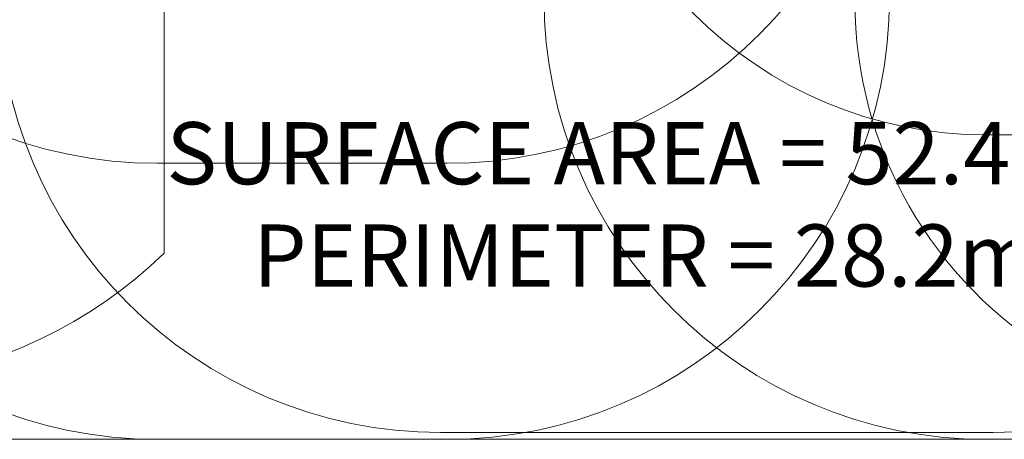
# Model space of a CAD drawing. Units: millimetres. Extents: x 12801 to 24880, y 5798 to 12137.
# Drawn here: x 16957 to 20520, y 5798 to 7318 of the extents above; entities that cross this region are included whole.
import ezdxf

# ---------------------------------------------------------------- set-up
doc = ezdxf.new("R2010")
doc.units = ezdxf.units.MM
doc.header["$LTSCALE"] = 90
doc.layers.add('Fall Zone', color=5, linetype='Continuous', lineweight=20, true_color=0x0000ff)
doc.layers.add('Symbol (ISO)', color=7, linetype='Continuous', lineweight=25)
doc.styles.add('Note Text (ISO)', font='tahoma.ttf')

msp = doc.modelspace()

# ---------------------------------------------------------------- linework, layer by layer
at = {"layer": 'Fall Zone'}
for p, q in [((17479.73, 6472.05), (17479.73, 11374.05)), ((18504.73, 6798.05), (17454.73, 6798.05)), ((20479.73, 5823.05), (18479.73, 5823.05)), ((18504.73, 5798.05), (17454.73, 5798.05)), ((21504.73, 5798.05), (20454.73, 5798.05))]:
    msp.add_line(p, q, dxfattribs=at)
at = {"layer": 'Fall Zone', "color": 11, "true_color": 0xff8040}
msp.add_line((21502.23, 6900.55), (20457.23, 6900.55), dxfattribs=at)
at = {"layer": 'Fall Zone', "color": 7}
msp.add_line((21504.73, 5798.05), (16607.11, 5798.05), dxfattribs=at)
at = {"layer": 'Fall Zone'}
for centre, radius, start, end in [((17454.73, 8398.05), 1600, 180, 270), ((18504.73, 8398.05), 1600, 270, 0), ((18479.73, 7423.05), 1600, 180, 270), ((20479.73, 7423.05), 1600, 270, 0), ((17454.73, 7398.05), 1600, 180, 270), ((18504.73, 7398.05), 1600, 270, 0), ((20454.73, 7398.05), 1600, 180, 270), ((21479.73, 7385.55), 1500, 180, 298.63686), ((16298.43, 7694.55), 1700, 241.35499, 314.01798)]:
    msp.add_arc(centre, radius, start, end, dxfattribs=at)
at = {"layer": 'Fall Zone', "color": 11, "true_color": 0xff8040}
msp.add_arc((20457.23, 8400.55), 1500, 180, 270, dxfattribs=at)

# ---------------------------------------------------------------- texts
at = {"layer": 'Symbol (ISO)', "color": 7, "insert": (19220.31, 6947.02), "char_height": 225, "width": 3538.1889, "attachment_point": 2, "line_spacing_factor": 0.987884, "style": 'Note Text (ISO)'}
msp.add_mtext('\\fTahoma|b0|i0;SURFACE AREA = 52.4m²\\P\\fTahoma|b0|i0;PERIMETER = 28.2m', dxfattribs=at)

doc.saveas('drawing.dxf')
